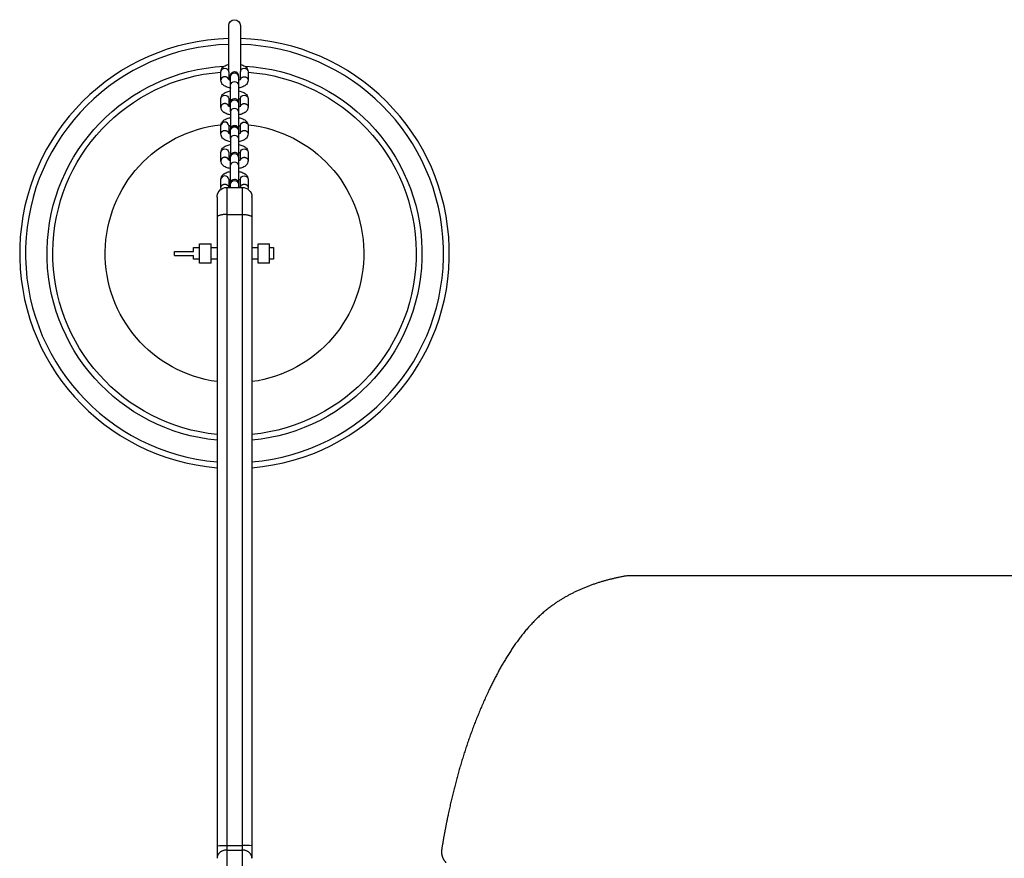
# Model space of a CAD drawing. Units: inches. Extents: x 0 to 23513, y 0 to 6650.
# Drawn here: x 3589 to 4096, y 3799 to 4231 of the extents above; entities that cross this region are included whole.
import ezdxf

# ---------------------------------------------------------------- set-up
doc = ezdxf.new("R2010")
doc.units = ezdxf.units.IN

msp = doc.modelspace()

# ---------------------------------------------------------------- linework, layer by layer
for p, q in [((3696.56, 4221.22), (3696.56, 4227.95)), ((3696.56, 4221.22), (3696.56, 4227.95)), ((3702.56, 4227.95), (3702.56, 4221.22)), ((3702.56, 4227.95), (3702.56, 4221.22)), ((3696.56, 4204.13), (3696.56, 4221.22)), ((3702.56, 4221.22), (3702.56, 4204.13)), ((3692.56, 4199.79), (3692.56, 4204.13)), ((3696.56, 4204.13), (3696.56, 4200.23)), ((3696.56, 4200.22), (3696.56, 4200.23)), ((3697.56, 4202.22), (3697.58, 4201.99)), ((3697.56, 4201.72), (3697.56, 4202.22)), ((3697.56, 4197.38), (3697.56, 4201.72)), ((3701.54, 4201.96), (3701.56, 4202.22)), ((3701.56, 4201.72), (3701.56, 4202.22)), ((3701.56, 4201.72), (3701.56, 4197.39)), ((3701.56, 4199.85), (3702.56, 4200.22)), ((3702.56, 4200.23), (3702.56, 4204.13)), ((3702.56, 4200.23), (3702.73, 4200.34)), ((3702.56, 4200.22), (3702.56, 4200.23)), ((3702.56, 4200.22), (3702.56, 4200.23)), ((3706.56, 4204.13), (3706.56, 4199.79)), ((3697.56, 4195.78), (3697.48, 4195.79)), ((3697.56, 4195.78), (3697.56, 4197.38)), ((3697.56, 4195.71), (3697.56, 4195.78)), ((3697.56, 4188.39), (3697.56, 4195.71)), ((3701.56, 4197.38), (3701.56, 4188.39)), ((3692.56, 4185.96), (3692.56, 4190.3)), ((3696.56, 4190.3), (3696.56, 4186.4)), ((3697.56, 4190.25), (3696.56, 4189.87)), ((3702.56, 4189.87), (3701.56, 4190.25)), ((3702.56, 4186.4), (3702.56, 4190.3)), ((3706.56, 4190.3), (3706.56, 4185.96)), ((3697.56, 4187.89), (3697.56, 4188.39)), ((3697.56, 4188.37), (3697.58, 4188.16)), ((3697.56, 4183.56), (3697.56, 4187.89)), ((3697.58, 4188.13), (3697.57, 4188.16)), ((3701.56, 4188.39), (3701.56, 4187.9)), ((3701.56, 4187.9), (3701.56, 4187.89)), ((3701.56, 4187.89), (3701.56, 4183.56)), ((3697.56, 4183.56), (3697.56, 4174.56)), ((3701.56, 4183.56), (3701.56, 4174.56)), ((3692.56, 4176.48), (3692.58, 4176.85)), ((3692.56, 4172.14), (3692.56, 4176.48)), ((3696.56, 4176.48), (3696.56, 4172.57)), ((3697.56, 4176.42), (3696.56, 4176.05)), ((3697.56, 4174.56), (3697.58, 4174.34)), ((3697.56, 4174.07), (3697.56, 4174.56)), ((3697.56, 4169.73), (3697.56, 4174.07)), ((3697.57, 4174.33), (3697.58, 4174.31)), ((3701.54, 4174.32), (3701.56, 4174.56)), ((3702.56, 4176.05), (3701.56, 4176.42)), ((3701.56, 4174.56), (3701.56, 4174.07)), ((3701.56, 4174.07), (3701.56, 4169.73)), ((3702.56, 4172.57), (3702.56, 4176.48)), ((3706.54, 4176.85), (3706.56, 4176.48)), ((3706.56, 4176.48), (3706.56, 4172.14)), ((3697.56, 4169.73), (3697.56, 4160.73)), ((3701.56, 4169.73), (3701.56, 4160.73)), ((3701.56, 4169.73), (3701.56, 4169.73)), ((3692.56, 4158.31), (3692.56, 4162.65)), ((3696.56, 4162.65), (3696.56, 4158.74)), ((3697.56, 4160.73), (3697.58, 4160.51)), ((3697.56, 4160.24), (3697.56, 4160.73)), ((3697.56, 4160.23), (3697.56, 4160.24)), ((3697.56, 4155.9), (3697.56, 4160.23)), ((3697.57, 4160.51), (3697.58, 4160.47)), ((3701.54, 4160.51), (3701.56, 4160.73)), ((3701.54, 4160.48), (3701.55, 4160.5)), ((3702.56, 4162.22), (3701.56, 4162.59)), ((3701.56, 4160.24), (3701.56, 4160.73)), ((3701.56, 4160.24), (3701.56, 4155.9)), ((3702.56, 4158.74), (3702.56, 4162.65)), ((3706.56, 4162.65), (3706.56, 4158.31)), ((3697.56, 4154.29), (3697.56, 4155.9)), ((3697.56, 4146.91), (3697.56, 4154.29)), ((3697.56, 4154.29), (3697.56, 4154.29)), ((3701.56, 4155.9), (3701.56, 4146.91)), ((3692.56, 4144.48), (3692.56, 4148.82)), ((3696.56, 4148.82), (3696.56, 4144.92)), ((3697.56, 4148.76), (3696.56, 4148.39)), ((3697.56, 4148.76), (3697.56, 4148.76)), ((3702.56, 4148.39), (3701.56, 4148.76)), ((3702.56, 4144.91), (3702.56, 4148.82)), ((3706.56, 4148.82), (3706.56, 4144.48)), ((3692.67, 4143.69), (3692.56, 4144.48)), ((3695.56, 4144.61), (3695.56, 4130.72)), ((3695.56, 4144.61), (3703.56, 4144.61)), ((3696.39, 4145.03), (3697.3, 4144.61)), ((3697.56, 4146.91), (3697.58, 4146.68)), ((3697.56, 4146.41), (3697.56, 4146.91)), ((3697.56, 4144.61), (3697.56, 4146.41)), ((3697.58, 4146.65), (3697.57, 4146.68)), ((3701.56, 4146.91), (3701.56, 4146.41)), ((3701.56, 4146.41), (3701.56, 4144.61)), ((3701.82, 4144.61), (3702.56, 4144.91)), ((3702.56, 4144.91), (3702.73, 4145.03)), ((3702.56, 4144.91), (3702.56, 4144.91)), ((3703.56, 4144.61), (3703.56, 4130.72)), ((3706.56, 4144.48), (3706.45, 4143.69)), ((3690.56, 4139.61), (3690.56, 4129.19)), ((3708.56, 4139.61), (3708.56, 4129.19)), ((3690.56, 4129.19), (3690.56, 4000.33)), ((3695.56, 4130.72), (3695.56, 3805.86)), ((3695.56, 4130.72), (3703.56, 4130.72)), ((3703.56, 4130.72), (3703.56, 3805.86)), ((3708.56, 4129.19), (3708.56, 4000.33)), ((3678.45, 4111.61), (3678.45, 4113.61)), ((3678.45, 4113.61), (3681.45, 4113.61)), ((3681.45, 4105.61), (3681.45, 4115.61)), ((3681.45, 4115.61), (3687.45, 4115.61)), ((3687.45, 4105.61), (3687.45, 4115.61)), ((3687.45, 4113.61), (3690.56, 4113.61)), ((3708.56, 4113.61), (3711.66, 4113.61)), ((3711.66, 4105.61), (3711.66, 4115.61)), ((3711.66, 4115.61), (3717.66, 4115.61)), ((3717.66, 4105.61), (3717.66, 4115.61)), ((3717.67, 4113.61), (3719.66, 4113.61)), ((3719.66, 4113.61), (3719.66, 4107.61)), ((3668.66, 4111.61), (3678.45, 4111.61)), ((3668.66, 4109.61), (3668.66, 4111.61)), ((3668.66, 4109.61), (3678.45, 4109.61)), ((3678.45, 4111.61), (3678.45, 4111.61)), ((3678.45, 4107.61), (3678.45, 4109.61)), ((3681.45, 4107.61), (3678.45, 4107.61)), ((3687.45, 4105.61), (3681.45, 4105.61)), ((3690.56, 4107.61), (3687.45, 4107.61)), ((3711.67, 4107.61), (3708.56, 4107.61)), ((3717.66, 4105.61), (3711.66, 4105.61)), ((3719.66, 4107.61), (3717.66, 4107.61)), ((3690.56, 4000.33), (3690.56, 3805.61)), ((3690.56, 4000.33), (3690.56, 3805.61)), ((3708.56, 4000.33), (3708.56, 3805.62)), ((3708.56, 4000.33), (3708.56, 3805.62)), ((4551.56, 3944.61), (3901.56, 3944.61)), ((4551.56, 3944.61), (3901.56, 3944.61)), ((3690.56, 3805.61), (3690.56, 3799.22)), ((3690.56, 3805.61), (3690.56, 3799.22)), ((3695.56, 3805.86), (3695.56, 3803.46)), ((3695.56, 3805.86), (3703.56, 3805.86)), ((3703.56, 3805.86), (3703.56, 3803.46)), ((3708.56, 3805.61), (3708.56, 3799.22)), ((3708.56, 3805.61), (3708.56, 3799.22)), ((3695.56, 3803.46), (3695.56, 3685.76)), ((3695.56, 3803.46), (3703.56, 3803.46)), ((3703.56, 3803.46), (3703.56, 3685.76))]:
    msp.add_line(p, q)
at = {"extrusion": (0, 0, -1)}
for centre, radius, start, end in [((-3699.56, 4227.95), 3, 0, 180), ((-3699.56, 4227.95), 3, 0, 180), ((-3699.56, 4110.61), 96.54, 275.3475, 86.8827), ((-3694.56, 4203.92), 2.01, 5.9662, 173.9755), ((-3704.56, 4203.92), 2.01, 6.0532, 174.0324), ((-3699.56, 4110.61), 96.54, 93.1192, 264.6488), ((-3699.56, 4110.61), 93.59, 275.5185, 85.713), ((-3699.56, 4202.22), 2, 0.0001, 90.0001), ((-3699.56, 4201.51), 2.01, 5.9701, 173.8968), ((-3699.56, 4202.22), 2, 89.9999, 179.9999), ((-3699.56, 4110.61), 93.59, 94.2908, 264.4815), ((-3699.56, 4197.17), 2.01, 6.0304, 174.0004), ((-3694.56, 4190.09), 2.01, 5.9662, 173.9755), ((-3699.56, 4188.39), 2, 359.9996, 89.9996), ((-3699.56, 4187.69), 2.01, 5.9699, 173.9003), ((-3699.56, 4188.39), 2, 90.0004, 180.0004), ((-3704.56, 4190.09), 2.01, 6.0532, 174.0324), ((-3699.56, 4183.35), 2.01, 6.0268, 174.0041), ((-3699.56, 4110.61), 66.61, 277.7651, 83.9848), ((-3699.56, 4174.56), 2, 359.9996, 89.9996), ((-3699.56, 4173.86), 2.01, 6.044, 173.8967), ((-3699.56, 4174.56), 2, 90.0004, 180.0004), ((-3704.56, 4176.27), 2.01, 6.0532, 174.0324), ((-3699.56, 4110.61), 66.61, 96.0113, 262.2341), ((-3699.56, 4169.52), 2.01, 6.0268, 174.0041), ((-3694.56, 4162.44), 2.01, 5.9662, 173.9755), ((-3704.56, 4162.44), 2.01, 6.0532, 174.0324), ((-3699.56, 4160.73), 2, 0.0001, 90.0001), ((-3699.56, 4160.03), 2.01, 5.9722, 173.8967), ((-3699.56, 4160.73), 2, 89.9999, 179.9999), ((-3699.56, 4155.69), 2.01, 6.0304, 174.0004), ((-3699.56, 4146.91), 2, 359.9996, 89.9996), ((-3699.56, 4146.91), 2, 90.0004, 180.0004), ((-3704.56, 4148.61), 2.01, 6.0532, 174.0324), ((-3695.56, 4139.61), 5, 6.9128, 90), ((-3699.56, 4146.2), 2.01, 6.0084, 174.0373), ((-3703.55, 4139.6), 5.01, 90.0962, 176.487), ((-3695.56, 4139.61), 5, 0, 6.9129), ((-3694.31, 3779.87), 26.02, 81.7057, 92.7476)]:
    msp.add_arc(centre, radius, start, end, dxfattribs=at)
for centre, radius, start, end in [((3699.56, 4110.61), 110.65, 91.5536, 265.3362), ((3699.56, 4110.61), 110.65, 91.5536, 265.3362), ((3699.56, 4110.61), 110.65, 274.6673, 88.4435), ((3699.56, 4110.61), 110.65, 274.6673, 88.4435), ((3699.56, 4110.61), 107.65, 91.5945, 265.2043), ((3699.56, 4110.61), 107.65, 274.7958, 88.4024), ((3698.06, 4202.69), 2.88, 234.4513, 259.945), ((3699.56, 4197.95), 3, 226.0773, 228.1897), ((3698.06, 4188.86), 2.88, 234.4513, 259.945), ((3699.56, 4188.39), 2, 352.8954, 0), ((3699.56, 4187.88), 2, 0.4513, 0.5575), ((3701.06, 4188.86), 2.88, 280.047, 305.5714), ((3694.56, 4176.27), 2.01, 6.0245, 174.0338), ((3698.06, 4175.03), 2.88, 234.4361, 259.9742), ((3701.06, 4175.03), 2.88, 280.099, 305.5651), ((3698.06, 4161.21), 2.88, 234.4513, 259.945), ((3701.06, 4161.2), 2.87, 280.0843, 305.5855), ((3694.56, 4148.61), 2.01, 6.0245, 174.0338), ((3699.56, 4146.91), 2, 352.5642, 0), ((3703.56, 4139.61), 5, 25.4158, 27), ((3703.56, 4139.61), 5, 25.4158, 27), ((3703.56, 4139.61), 5, 0, 3.4169), ((3704.76, 3778.25), 27.63, 82.0989, 92.4894)]:
    msp.add_arc(centre, radius, start, end)
for points, knots in [([(3692.56, 4204.13), (3692.56, 4204.54), (3692.65, 4204.94), (3692.8, 4205.31), (3692.96, 4205.67), (3693.17, 4205.99), (3693.43, 4206.28), (3693.59, 4206.45), (3693.76, 4206.6), (3693.94, 4206.75), (3694.04, 4206.83), (3694.15, 4206.91), (3694.27, 4206.98), (3694.56, 4207.18), (3694.89, 4207.35), (3695.23, 4207.5), (3695.56, 4207.64), (3695.91, 4207.77), (3696.28, 4207.87), (3696.37, 4207.9), (3696.46, 4207.92), (3696.56, 4207.95)], [0, 0, 0, 0, 1.470652, 1.470652, 1.470652, 2.906283, 2.906283, 2.906283, 3.764778, 3.764778, 3.764778, 4.268949, 4.268949, 4.268949, 5.577586, 5.577586, 5.577586, 6.838291, 6.838291, 6.838291, 7.153697, 7.153697, 7.153697, 7.153697]), ([(3702.56, 4207.95), (3702.66, 4207.92), (3702.75, 4207.9), (3702.84, 4207.87), (3703.21, 4207.77), (3703.56, 4207.64), (3703.89, 4207.5), (3704.23, 4207.35), (3704.56, 4207.18), (3704.85, 4206.98), (3704.96, 4206.91), (3705.08, 4206.83), (3705.18, 4206.75), (3705.36, 4206.6), (3705.53, 4206.45), (3705.69, 4206.28), (3706.21, 4205.7), (3706.56, 4204.96), (3706.56, 4204.13)], [13.393043, 13.393043, 13.393043, 13.393043, 13.705785, 13.705785, 13.705785, 14.966508, 14.966508, 14.966508, 16.275105, 16.275105, 16.275105, 16.780156, 16.780156, 16.780156, 17.637944, 17.637944, 17.637944, 20.575003, 20.575003, 20.575003, 20.575003]), ([(3697.48, 4195.79), (3697.44, 4195.79), (3697.41, 4195.8), (3697.38, 4195.8), (3697, 4195.87), (3696.63, 4195.95), (3696.28, 4196.05), (3695.91, 4196.16), (3695.56, 4196.28), (3695.23, 4196.42), (3694.89, 4196.57), (3694.56, 4196.74), (3694.27, 4196.94), (3694.15, 4197.01), (3694.04, 4197.09), (3693.94, 4197.18), (3693.76, 4197.32), (3693.59, 4197.48), (3693.43, 4197.65), (3692.9, 4198.23), (3692.56, 4198.96), (3692.56, 4199.79)], [12.396824, 12.396824, 12.396824, 12.396824, 12.497645, 12.497645, 12.497645, 13.705784, 13.705784, 13.705784, 14.966507, 14.966507, 14.966507, 16.275104, 16.275104, 16.275104, 16.780156, 16.780156, 16.780156, 17.637943, 17.637943, 17.637943, 20.575003, 20.575003, 20.575003, 20.575003]), ([(3706.56, 4199.79), (3706.56, 4199.38), (3706.47, 4198.98), (3706.32, 4198.61), (3706.16, 4198.25), (3705.94, 4197.93), (3705.69, 4197.65), (3705.53, 4197.48), (3705.36, 4197.32), (3705.18, 4197.18), (3705.07, 4197.09), (3704.96, 4197.01), (3704.85, 4196.94), (3704.56, 4196.74), (3704.23, 4196.57), (3703.89, 4196.42), (3703.56, 4196.28), (3703.21, 4196.16), (3702.84, 4196.05), (3702.49, 4195.95), (3702.12, 4195.87), (3701.74, 4195.8), (3701.68, 4195.79), (3701.62, 4195.78), (3701.56, 4195.78)], [0, 0, 0, 0, 1.470653, 1.470653, 1.470653, 2.906293, 2.906293, 2.906293, 3.764774, 3.764774, 3.764774, 4.268945, 4.268945, 4.268945, 5.577582, 5.577582, 5.577582, 6.838287, 6.838287, 6.838287, 8.04648, 8.04648, 8.04648, 8.232497, 8.232497, 8.232497, 8.232497]), ([(3692.56, 4190.3), (3692.56, 4190.71), (3692.65, 4191.11), (3692.8, 4191.48), (3692.96, 4191.84), (3693.17, 4192.17), (3693.43, 4192.45), (3693.59, 4192.62), (3693.76, 4192.78), (3693.94, 4192.92), (3694.04, 4193), (3694.15, 4193.08), (3694.27, 4193.16), (3694.56, 4193.35), (3694.89, 4193.52), (3695.23, 4193.67), (3695.56, 4193.82), (3695.91, 4193.94), (3696.28, 4194.04), (3696.63, 4194.14), (3697, 4194.23), (3697.38, 4194.29), (3697.44, 4194.3), (3697.5, 4194.31), (3697.56, 4194.32)], [0, 0, 0, 0, 1.470652, 1.470652, 1.470652, 2.906283, 2.906283, 2.906283, 3.764778, 3.764778, 3.764778, 4.268949, 4.268949, 4.268949, 5.577586, 5.577586, 5.577586, 6.838291, 6.838291, 6.838291, 8.046485, 8.046485, 8.046485, 8.239619, 8.239619, 8.239619, 8.239619]), ([(3701.56, 4194.32), (3701.62, 4194.31), (3701.68, 4194.3), (3701.74, 4194.29), (3702.12, 4194.23), (3702.49, 4194.14), (3702.84, 4194.04), (3703.21, 4193.94), (3703.56, 4193.82), (3703.89, 4193.67), (3704.23, 4193.52), (3704.56, 4193.35), (3704.85, 4193.16), (3704.96, 4193.08), (3705.08, 4193), (3705.18, 4192.92), (3705.36, 4192.77), (3705.53, 4192.62), (3705.69, 4192.45), (3706.21, 4191.87), (3706.56, 4191.13), (3706.56, 4190.31)], [12.30916, 12.30916, 12.30916, 12.30916, 12.497645, 12.497645, 12.497645, 13.705785, 13.705785, 13.705785, 14.966508, 14.966508, 14.966508, 16.275105, 16.275105, 16.275105, 16.780156, 16.780156, 16.780156, 17.637944, 17.637944, 17.637944, 20.575003, 20.575003, 20.575003, 20.575003]), ([(3697.56, 4181.95), (3697.5, 4181.96), (3697.44, 4181.97), (3697.38, 4181.98), (3697, 4182.04), (3696.63, 4182.13), (3696.28, 4182.23), (3695.91, 4182.33), (3695.56, 4182.45), (3695.23, 4182.6), (3694.89, 4182.74), (3694.56, 4182.92), (3694.27, 4183.11), (3694.15, 4183.19), (3694.04, 4183.27), (3693.94, 4183.35), (3693.76, 4183.49), (3693.59, 4183.65), (3693.43, 4183.82), (3692.9, 4184.4), (3692.56, 4185.13), (3692.56, 4185.96)], [12.30916, 12.30916, 12.30916, 12.30916, 12.497645, 12.497645, 12.497645, 13.705784, 13.705784, 13.705784, 14.966507, 14.966507, 14.966507, 16.275104, 16.275104, 16.275104, 16.780156, 16.780156, 16.780156, 17.637943, 17.637943, 17.637943, 20.575003, 20.575003, 20.575003, 20.575003]), ([(3706.56, 4185.96), (3706.56, 4185.56), (3706.47, 4185.16), (3706.32, 4184.79), (3706.16, 4184.42), (3705.94, 4184.1), (3705.69, 4183.82), (3705.53, 4183.65), (3705.36, 4183.49), (3705.18, 4183.35), (3705.07, 4183.27), (3704.96, 4183.19), (3704.85, 4183.11), (3704.56, 4182.92), (3704.23, 4182.74), (3703.89, 4182.6), (3703.56, 4182.45), (3703.21, 4182.33), (3702.84, 4182.23), (3702.49, 4182.13), (3702.12, 4182.04), (3701.74, 4181.98), (3701.68, 4181.97), (3701.62, 4181.96), (3701.56, 4181.95)], [0, 0, 0, 0, 1.470653, 1.470653, 1.470653, 2.906293, 2.906293, 2.906293, 3.764774, 3.764774, 3.764774, 4.268945, 4.268945, 4.268945, 5.577582, 5.577582, 5.577582, 6.838287, 6.838287, 6.838287, 8.04648, 8.04648, 8.04648, 8.234868, 8.234868, 8.234868, 8.234868]), ([(3692.58, 4176.85), (3692.67, 4177.53), (3692.99, 4178.13), (3693.43, 4178.62), (3693.59, 4178.79), (3693.76, 4178.95), (3693.94, 4179.09), (3694.04, 4179.17), (3694.15, 4179.25), (3694.27, 4179.33), (3694.56, 4179.53), (3694.89, 4179.7), (3695.23, 4179.84), (3695.56, 4179.99), (3695.91, 4180.11), (3696.28, 4180.22), (3696.63, 4180.32), (3697, 4180.4), (3697.38, 4180.46), (3697.44, 4180.47), (3697.5, 4180.48), (3697.56, 4180.49)], [0.452458, 0.452458, 0.452458, 0.452458, 2.93706, 2.93706, 2.93706, 3.794847, 3.794847, 3.794847, 4.299899, 4.299899, 4.299899, 5.608496, 5.608496, 5.608496, 6.869219, 6.869219, 6.869219, 8.077358, 8.077358, 8.077358, 8.268732, 8.268732, 8.268732, 8.268732]), ([(3701.56, 4180.49), (3701.62, 4180.48), (3701.68, 4180.47), (3701.74, 4180.46), (3702.12, 4180.4), (3702.49, 4180.32), (3702.84, 4180.22), (3703.21, 4180.11), (3703.56, 4179.99), (3703.89, 4179.84), (3704.23, 4179.7), (3704.56, 4179.53), (3704.85, 4179.33), (3704.96, 4179.25), (3705.07, 4179.17), (3705.18, 4179.09), (3705.36, 4178.95), (3705.53, 4178.79), (3705.69, 4178.62), (3705.94, 4178.34), (3706.16, 4178.02), (3706.32, 4177.66), (3706.42, 4177.4), (3706.5, 4177.13), (3706.54, 4176.85)], [12.340367, 12.340367, 12.340367, 12.340367, 12.528522, 12.528522, 12.528522, 13.736716, 13.736716, 13.736716, 14.997421, 14.997421, 14.997421, 16.306057, 16.306057, 16.306057, 16.810229, 16.810229, 16.810229, 17.66871, 17.66871, 17.66871, 19.10435, 19.10435, 19.10435, 20.118163, 20.118163, 20.118163, 20.118163]), ([(3697.56, 4168.12), (3697.5, 4168.13), (3697.44, 4168.14), (3697.38, 4168.15), (3697, 4168.21), (3696.63, 4168.3), (3696.28, 4168.4), (3695.91, 4168.5), (3695.56, 4168.63), (3695.23, 4168.77), (3694.89, 4168.92), (3694.56, 4169.09), (3694.27, 4169.28), (3694.15, 4169.36), (3694.04, 4169.44), (3693.94, 4169.52), (3693.76, 4169.67), (3693.59, 4169.82), (3693.43, 4169.99), (3693.17, 4170.27), (3692.96, 4170.6), (3692.8, 4170.96), (3692.65, 4171.33), (3692.56, 4171.73), (3692.56, 4172.14)], [12.337849, 12.337849, 12.337849, 12.337849, 12.528518, 12.528518, 12.528518, 13.736712, 13.736712, 13.736712, 14.997417, 14.997417, 14.997417, 16.306054, 16.306054, 16.306054, 16.810224, 16.810224, 16.810224, 17.66872, 17.66872, 17.66872, 19.104351, 19.104351, 19.104351, 20.575003, 20.575003, 20.575003, 20.575003]), ([(3706.56, 4172.14), (3706.56, 4171.31), (3706.21, 4170.57), (3705.69, 4169.99), (3705.53, 4169.82), (3705.36, 4169.67), (3705.18, 4169.52), (3705.08, 4169.44), (3704.96, 4169.36), (3704.85, 4169.28), (3704.56, 4169.09), (3704.23, 4168.92), (3703.89, 4168.77), (3703.56, 4168.63), (3703.21, 4168.5), (3702.84, 4168.4), (3702.49, 4168.3), (3702.12, 4168.21), (3701.74, 4168.15), (3701.68, 4168.14), (3701.62, 4168.13), (3701.56, 4168.12)], [0, 0, 0, 0, 2.937059, 2.937059, 2.937059, 3.794847, 3.794847, 3.794847, 4.299898, 4.299898, 4.299898, 5.608495, 5.608495, 5.608495, 6.869218, 6.869218, 6.869218, 8.077358, 8.077358, 8.077358, 8.261139, 8.261139, 8.261139, 8.261139]), ([(3692.56, 4162.65), (3692.56, 4163.06), (3692.65, 4163.46), (3692.8, 4163.83), (3692.96, 4164.19), (3693.17, 4164.51), (3693.43, 4164.79), (3693.59, 4164.96), (3693.76, 4165.12), (3693.94, 4165.26), (3694.04, 4165.35), (3694.15, 4165.43), (3694.27, 4165.5), (3694.56, 4165.7), (3694.89, 4165.87), (3695.23, 4166.02), (3695.56, 4166.16), (3695.91, 4166.28), (3696.28, 4166.39), (3696.63, 4166.49), (3697, 4166.57), (3697.38, 4166.64), (3697.44, 4166.65), (3697.5, 4166.66), (3697.56, 4166.67)], [0, 0, 0, 0, 1.470652, 1.470652, 1.470652, 2.906283, 2.906283, 2.906283, 3.764778, 3.764778, 3.764778, 4.268949, 4.268949, 4.268949, 5.577586, 5.577586, 5.577586, 6.838291, 6.838291, 6.838291, 8.046485, 8.046485, 8.046485, 8.237015, 8.237015, 8.237015, 8.237015]), ([(3701.56, 4166.67), (3701.62, 4166.66), (3701.68, 4166.65), (3701.74, 4166.64), (3702.12, 4166.57), (3702.49, 4166.49), (3702.84, 4166.39), (3703.21, 4166.28), (3703.56, 4166.16), (3703.89, 4166.02), (3704.23, 4165.87), (3704.56, 4165.7), (3704.85, 4165.5), (3704.96, 4165.43), (3705.08, 4165.35), (3705.18, 4165.26), (3705.36, 4165.12), (3705.53, 4164.96), (3705.69, 4164.79), (3706.21, 4164.21), (3706.56, 4163.48), (3706.56, 4162.65)], [12.308939, 12.308939, 12.308939, 12.308939, 12.497645, 12.497645, 12.497645, 13.705785, 13.705785, 13.705785, 14.966508, 14.966508, 14.966508, 16.275105, 16.275105, 16.275105, 16.780156, 16.780156, 16.780156, 17.637944, 17.637944, 17.637944, 20.575003, 20.575003, 20.575003, 20.575003]), ([(3697.56, 4154.29), (3697.5, 4154.3), (3697.44, 4154.31), (3697.38, 4154.32), (3697, 4154.39), (3696.63, 4154.47), (3696.28, 4154.57), (3695.91, 4154.67), (3695.56, 4154.8), (3695.23, 4154.94), (3694.89, 4155.09), (3694.56, 4155.26), (3694.27, 4155.46), (3694.15, 4155.53), (3694.04, 4155.61), (3693.94, 4155.7), (3693.76, 4155.84), (3693.59, 4155.99), (3693.43, 4156.16), (3692.9, 4156.74), (3692.56, 4157.48), (3692.56, 4158.31)], [12.30916, 12.30916, 12.30916, 12.30916, 12.497645, 12.497645, 12.497645, 13.705784, 13.705784, 13.705784, 14.966507, 14.966507, 14.966507, 16.275104, 16.275104, 16.275104, 16.780156, 16.780156, 16.780156, 17.637943, 17.637943, 17.637943, 20.575003, 20.575003, 20.575003, 20.575003]), ([(3706.56, 4158.31), (3706.56, 4157.9), (3706.47, 4157.5), (3706.32, 4157.13), (3706.16, 4156.77), (3705.94, 4156.45), (3705.69, 4156.16), (3705.53, 4155.99), (3705.36, 4155.84), (3705.18, 4155.7), (3705.07, 4155.61), (3704.96, 4155.53), (3704.85, 4155.46), (3704.56, 4155.26), (3704.23, 4155.09), (3703.89, 4154.94), (3703.56, 4154.8), (3703.21, 4154.67), (3702.84, 4154.57), (3702.49, 4154.47), (3702.12, 4154.39), (3701.74, 4154.32), (3701.68, 4154.31), (3701.62, 4154.3), (3701.56, 4154.29)], [0, 0, 0, 0, 1.470653, 1.470653, 1.470653, 2.906293, 2.906293, 2.906293, 3.764774, 3.764774, 3.764774, 4.268945, 4.268945, 4.268945, 5.577582, 5.577582, 5.577582, 6.838287, 6.838287, 6.838287, 8.04648, 8.04648, 8.04648, 8.230938, 8.230938, 8.230938, 8.230938]), ([(3692.56, 4148.82), (3692.56, 4149.65), (3692.9, 4150.39), (3693.43, 4150.97), (3693.59, 4151.14), (3693.76, 4151.29), (3693.94, 4151.43), (3694.04, 4151.52), (3694.15, 4151.6), (3694.27, 4151.67), (3694.56, 4151.87), (3694.89, 4152.04), (3695.23, 4152.19), (3695.56, 4152.33), (3695.91, 4152.46), (3696.28, 4152.56), (3696.63, 4152.66), (3697, 4152.74), (3697.38, 4152.81), (3697.44, 4152.82), (3697.5, 4152.83), (3697.56, 4152.84)], [0, 0, 0, 0, 2.93706, 2.93706, 2.93706, 3.794847, 3.794847, 3.794847, 4.299899, 4.299899, 4.299899, 5.608496, 5.608496, 5.608496, 6.869219, 6.869219, 6.869219, 8.077358, 8.077358, 8.077358, 8.265843, 8.265843, 8.265843, 8.265843]), ([(3701.56, 4152.84), (3701.62, 4152.83), (3701.68, 4152.82), (3701.74, 4152.81), (3702.12, 4152.74), (3702.49, 4152.66), (3702.84, 4152.56), (3703.21, 4152.46), (3703.56, 4152.33), (3703.89, 4152.19), (3704.23, 4152.04), (3704.56, 4151.87), (3704.85, 4151.67), (3704.96, 4151.6), (3705.07, 4151.52), (3705.18, 4151.43), (3705.36, 4151.29), (3705.53, 4151.14), (3705.69, 4150.97), (3705.94, 4150.68), (3706.16, 4150.36), (3706.32, 4150), (3706.47, 4149.63), (3706.56, 4149.23), (3706.56, 4148.82)], [12.33973, 12.33973, 12.33973, 12.33973, 12.528522, 12.528522, 12.528522, 13.736716, 13.736716, 13.736716, 14.997421, 14.997421, 14.997421, 16.306057, 16.306057, 16.306057, 16.810229, 16.810229, 16.810229, 17.66871, 17.66871, 17.66871, 19.10435, 19.10435, 19.10435, 20.575003, 20.575003, 20.575003, 20.575003])]:
    msp.add_open_spline(points, degree=3, knots=knots)
for points, weights, degree, knots in [([(3696.49, 4200.27), (3696.09, 4201.59), (3694.56, 4201.59), (3692.56, 4201.59), (3692.56, 4199.79)], [0.913816781164, 0.759609954312, 1, 0.707106781187, 1], 2, [6.846338, 6.846338, 6.846338, 9.424778, 9.424778, 12.566371, 12.566371, 12.566371]), ([(3702.63, 4200.27), (3703.03, 4201.59), (3704.56, 4201.59), (3706.56, 4201.59), (3706.56, 4199.79)], [0.913817113905, 0.75960969496, 1, 0.707106781187, 1], 2, [6.846335, 6.846335, 6.846335, 9.424778, 9.424778, 12.566371, 12.566371, 12.566371]), ([(3696.49, 4186.44), (3696.09, 4187.77), (3694.56, 4187.77), (3692.56, 4187.77), (3692.56, 4185.96)], [0.913816781164, 0.759609954312, 1, 0.707106781187, 1], 2, [6.846338, 6.846338, 6.846338, 9.424778, 9.424778, 12.566371, 12.566371, 12.566371]), ([(3702.63, 4186.44), (3703.03, 4187.77), (3704.56, 4187.77), (3706.56, 4187.77), (3706.56, 4185.96)], [0.913817113904, 0.75960969496, 1, 0.707106781187, 1], 2, [6.846335, 6.846335, 6.846335, 9.424778, 9.424778, 12.566371, 12.566371, 12.566371]), ([(3692.56, 4172.14), (3692.56, 4173.94), (3694.56, 4173.94), (3696.09, 4173.94), (3696.49, 4172.61)], [1, 0.707106781187, 1, 0.759609690157, 0.913817120067], 2, [-12.566371, -12.566371, -12.566371, -9.424778, -9.424778, -6.846335, -6.846335, -6.846335]), ([(3702.63, 4172.61), (3703.03, 4173.94), (3704.56, 4173.94), (3706.56, 4173.94), (3706.56, 4172.14)], [0.913816781249, 0.759609954245, 1, 0.707106781187, 1], 2, [6.846338, 6.846338, 6.846338, 9.424778, 9.424778, 12.566371, 12.566371, 12.566371]), ([(3696.49, 4158.78), (3696.09, 4160.11), (3694.56, 4160.11), (3692.56, 4160.11), (3692.56, 4158.31)], [0.913816781164, 0.759609954312, 1, 0.707106781187, 1], 2, [6.846338, 6.846338, 6.846338, 9.424778, 9.424778, 12.566371, 12.566371, 12.566371]), ([(3702.63, 4158.78), (3703.03, 4160.11), (3704.56, 4160.11), (3706.56, 4160.11), (3706.56, 4158.31)], [0.913817113904, 0.759609694961, 1, 0.707106781187, 1], 2, [6.846335, 6.846335, 6.846335, 9.424778, 9.424778, 12.566371, 12.566371, 12.566371]), ([(3692.56, 4144.48), (3692.56, 4146.28), (3694.56, 4146.28), (3696.09, 4146.28), (3696.49, 4144.96)], [1, 0.707106781187, 1, 0.759609690158, 0.913817120067], 2, [-12.566371, -12.566371, -12.566371, -9.424778, -9.424778, -6.846335, -6.846335, -6.846335]), ([(3702.63, 4144.96), (3703.03, 4146.28), (3704.56, 4146.28), (3706.56, 4146.28), (3706.56, 4144.48)], [0.913816781249, 0.759609954245, 1, 0.707106781187, 1], 2, [6.846338, 6.846338, 6.846338, 9.424778, 9.424778, 12.566371, 12.566371, 12.566371]), ([(3901.56, 3944.61), (3888.14, 3942.32), (3874.57, 3937.55), (3863.56, 3929.61), (3848.74, 3918.93), (3838.57, 3902.5), (3830.56, 3885.61), (3820.75, 3864.92), (3814.17, 3843.53), (3809.56, 3821.61), (3808.32, 3815.73), (3807.23, 3809.82), (3806.28, 3803.88), (3805.9, 3801.53), (3806.54, 3799.23), (3808.09, 3797.42), (3808.18, 3797.32), (3808.27, 3797.21), (3808.37, 3797.11)], [1, 1, 1, 1, 1, 1, 1, 1, 1, 1, 1, 1, 1, 0.938642530041, 0.938642530041, 1, 0.996211004036, 0.992655989206, 0.98933495551], 3, [1508.101591, 1508.101591, 1508.101591, 1508.101591, 1548.954987, 1548.954987, 1548.954987, 1603.954987, 1603.954987, 1603.954987, 1671.312244, 1671.312244, 1671.312244, 1689.366542, 1689.366542, 1689.366542, 1696.284898, 1696.284898, 1696.284898, 1696.712126, 1696.712126, 1696.712126, 1696.712126]), ([(3901.56, 3944.61), (3888.14, 3942.32), (3874.57, 3937.55), (3863.56, 3929.61), (3848.74, 3918.93), (3838.57, 3902.5), (3830.56, 3885.61), (3820.75, 3864.92), (3814.17, 3843.53), (3809.56, 3821.61), (3808.32, 3815.73), (3807.23, 3809.82), (3806.28, 3803.88), (3805.9, 3801.53), (3806.54, 3799.23), (3808.09, 3797.42), (3808.18, 3797.32), (3808.27, 3797.21), (3808.37, 3797.11)], [1, 1, 1, 1, 1, 1, 1, 1, 1, 1, 1, 1, 1, 0.938642530041, 0.938642530041, 1, 0.996211004036, 0.992655989206, 0.98933495551], 3, [1508.101591, 1508.101591, 1508.101591, 1508.101591, 1548.954987, 1548.954987, 1548.954987, 1603.954987, 1603.954987, 1603.954987, 1671.312244, 1671.312244, 1671.312244, 1689.366542, 1689.366542, 1689.366542, 1696.284898, 1696.284898, 1696.284898, 1696.712126, 1696.712126, 1696.712126, 1696.712126])]:
    msp.add_rational_spline(points, weights, degree=degree, knots=knots)
for points, weights in [([(3695.56, 4130.72), (3690.56, 4130.72), (3690.56, 4129.19)], [1, 0.707106781123, 1]), ([(3703.56, 4130.72), (3708.56, 4130.72), (3708.56, 4129.19)], [1, 0.707106781123, 1]), ([(3695.56, 3803.46), (3690.56, 3803.46), (3690.56, 3799.22)], [1, 0.707106781187, 1]), ([(3708.56, 3799.22), (3708.56, 3803.46), (3703.56, 3803.46)], [1, 0.707106781181, 1])]:
    msp.add_rational_spline(points, weights, degree=2)

doc.saveas('drawing.dxf')
